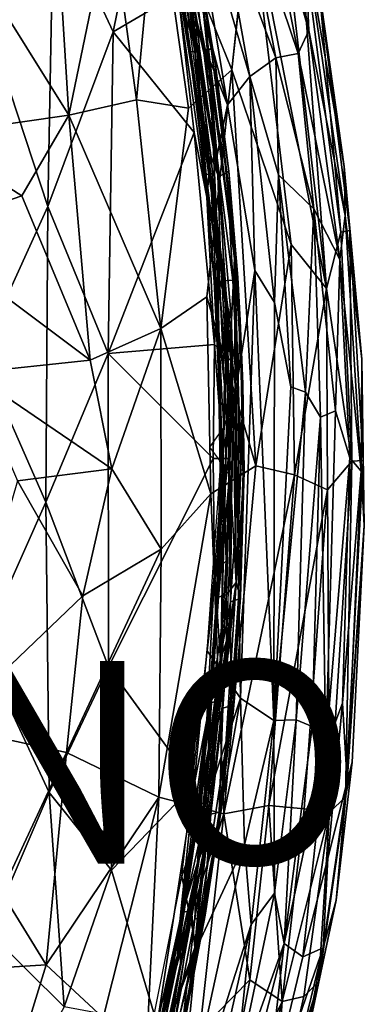
# Model space of a CAD drawing. Units: inches. Extents: x -15 to 15, y -15 to 15.
# Drawn here: x 11.6 to 15, y -5.4 to 4.3 of the extents above; entities that cross this region are included whole.
import ezdxf

# ---------------------------------------------------------------- set-up
doc = ezdxf.new("R2010")
doc.units = ezdxf.units.IN
doc.header["$MEASUREMENT"] = 0
for name, color, linetype in [('SEAT-FABRIC', 5, 'Continuous'), ('SEAT-PROD_NO', 7, 'Continuous'), ('SEAT-SHELL', 5, 'Continuous')]:
    doc.layers.add(name, color=color, linetype=linetype)
doc.styles.get("Standard").update_dxf_attribs({"font": 'arial.ttf'})

msp = doc.modelspace()

# ---------------------------------------------------------------- linework, layer by layer
at = {"layer": 'SEAT-FABRIC'}
for points, invisible_edges in [([(13.6443, 3.8412, 14.5848), (13.8274, 5.5066, 14.2778), (12.847, 7.9193, 14.9164)], 12), ([(13.6443, 3.8412, 14.5848), (12.847, 7.9193, 14.9164), (12.9038, 5.6789, 14.9495)], 1), ([(13.2183, 3.4651, 14.8696), (13.3989, 1.5997, 14.7688), (13.6443, 3.8412, 14.5848)], 1), ([(12.9442, 1.285, 14.9524), (13.3989, 1.5997, 14.7688), (13.2183, 3.4651, 14.8696)], 2), ([(13.6846, 0.6774, 11.4069), (13.4411, 2.7115, 11.543), (13.604, 3.495, 11.4057)], 12), ([(13.8727, 1.8611, 11.3119), (13.6846, 0.6774, 11.4069), (13.604, 3.495, 11.4057)], 2)]:
    msp.add_3dface(points, dxfattribs=dict(at, invisible_edges=invisible_edges))
for points in [[(14.4061, 4.2313, 11.8845), (13.9397, 5.8545, 11.8046), (13.949, 6.5599, 12.0749)], [(14.4061, 4.2313, 11.8845), (13.949, 6.5599, 12.0749), (14.3674, 5.1316, 12.2225)], [(13.2152, 5.861, 11.6564), (13.604, 3.495, 11.4057), (13.056, 5.5748, 11.7676)], [(13.523, 5.4528, 11.5509), (13.8238, 3.775, 11.3631), (13.2152, 5.861, 11.6564)], [(13.8238, 3.775, 11.3631), (13.604, 3.495, 11.4057), (13.2152, 5.861, 11.6564)], [(13.9397, 5.8545, 11.8046), (14.301, 4.0027, 11.6571), (13.7662, 5.5845, 11.6103)], [(14.4061, 4.2313, 11.8845), (14.301, 4.0027, 11.6571), (13.9397, 5.8545, 11.8046)], [(12.4514, 5.4027, 15.1341), (12.7034, 3.5455, 15.1007), (12.9038, 5.6789, 14.9495)], [(12.7034, 3.5455, 15.1007), (13.2183, 3.4651, 14.8696), (12.9038, 5.6789, 14.9495)], [(12.9038, 5.6789, 14.9495), (13.2183, 3.4651, 14.8696), (13.6443, 3.8412, 14.5848)], [(13.604, 3.495, 11.4057), (13.1916, 4.5306, 11.7074), (13.056, 5.5748, 11.7676)], [(13.7662, 5.5845, 11.6103), (14.0808, 3.9607, 11.4523), (13.523, 5.4528, 11.5509)], [(14.301, 4.0027, 11.6571), (14.0808, 3.9607, 11.4523), (13.7662, 5.5845, 11.6103)], [(14.218, 4.7915, 13.819), (14.5791, 1.681, 13.6996), (14.2833, 5.619, 13.4294)], [(14.5791, 1.681, 13.6996), (14.7218, 2.238, 13.2572), (14.2833, 5.619, 13.4294)], [(14.5069, 4.6492, 12.9279), (14.2833, 5.619, 13.4294), (14.7218, 2.238, 13.2572)], [(12.0368, 3.3953, 15.309), (11.9099, 5.4757, 15.279), (11.0128, 5.0359, 15.4157)], [(12.0368, 3.3953, 15.309), (12.4514, 5.4027, 15.1341), (11.9099, 5.4757, 15.279)], [(14.0808, 3.9607, 11.4523), (13.8238, 3.775, 11.3631), (13.523, 5.4528, 11.5509)], [(13.6443, 3.8412, 14.5848), (14.2309, 2.1174, 14.1312), (13.8274, 5.5066, 14.2778)], [(14.2309, 2.1174, 14.1312), (14.5791, 1.681, 13.6996), (13.8274, 5.5066, 14.2778)], [(14.5791, 1.681, 13.6996), (14.218, 4.7915, 13.819), (13.8274, 5.5066, 14.2778)], [(14.7553, 2.8861, 12.4439), (14.3674, 5.1316, 12.2225), (14.377, 5.4914, 12.595)], [(14.7553, 2.8861, 12.4439), (14.377, 5.4914, 12.595), (14.5069, 4.6492, 12.9279)], [(12.0368, 3.3953, 15.309), (12.7034, 3.5455, 15.1007), (12.4514, 5.4027, 15.1341)], [(14.7553, 2.8861, 12.4439), (14.7657, 2.4029, 12.0759), (14.3674, 5.1316, 12.2225)], [(14.3674, 5.1316, 12.2225), (14.7657, 2.4029, 12.0759), (14.4061, 4.2313, 11.8845)], [(10.6388, 3.1951, 15.516), (12.0368, 3.3953, 15.309), (11.0128, 5.0359, 15.4157)], [(14.8118, 2.2545, 12.8325), (14.5069, 4.6492, 12.9279), (14.7218, 2.238, 13.2572)], [(14.5069, 4.6492, 12.9279), (14.8118, 2.2545, 12.8325), (14.7553, 2.8861, 12.4439)], [(13.4411, 2.7115, 11.543), (13.1916, 4.5306, 11.7074), (13.604, 3.495, 11.4057)], [(14.4061, 4.2313, 11.8845), (14.7106, 1.9694, 11.8029), (14.301, 4.0027, 11.6571)], [(14.7657, 2.4029, 12.0759), (14.7106, 1.9694, 11.8029), (14.4061, 4.2313, 11.8845)], [(14.301, 4.0027, 11.6571), (14.4551, 2.4684, 11.5121), (14.0808, 3.9607, 11.4523)], [(14.7106, 1.9694, 11.8029), (14.4551, 2.4684, 11.5121), (14.301, 4.0027, 11.6571)], [(14.1071, 2.8057, 11.3266), (13.8238, 3.775, 11.3631), (14.0808, 3.9607, 11.4523)], [(14.4551, 2.4684, 11.5121), (14.1071, 2.8057, 11.3266), (14.0808, 3.9607, 11.4523)], [(13.6443, 3.8412, 14.5848), (13.3989, 1.5997, 14.7688), (13.8822, -0.0714, 14.5204)], [(13.6443, 3.8412, 14.5848), (13.8822, -0.0714, 14.5204), (14.2309, 2.1174, 14.1312)], [(13.8238, 3.775, 11.3631), (13.8727, 1.8611, 11.3119), (13.604, 3.495, 11.4057)], [(14.0658, 1.5426, 11.28), (13.8727, 1.8611, 11.3119), (13.8238, 3.775, 11.3631)], [(14.0658, 1.5426, 11.28), (13.8238, 3.775, 11.3631), (14.1071, 2.8057, 11.3266)], [(12.9442, 1.285, 14.9524), (12.7034, 3.5455, 15.1007), (12.0368, 3.3953, 15.309)], [(12.9442, 1.285, 14.9524), (13.2183, 3.4651, 14.8696), (12.7034, 3.5455, 15.1007)], [(10.6388, 3.1951, 15.516), (11.5739, 2.5981, 15.3637), (12.0368, 3.3953, 15.309)], [(12.2471, 0.9725, 15.1237), (12.0368, 3.3953, 15.309), (11.5739, 2.5981, 15.3637)], [(12.2471, 0.9725, 15.1237), (12.9442, 1.285, 14.9524), (12.0368, 3.3953, 15.309)], [(10.5483, 2.2448, 15.469), (11.5739, 2.5981, 15.3637), (10.6388, 3.1951, 15.516)], [(14.9285, 0.9824, 12.4564), (14.7657, 2.4029, 12.0759), (14.7553, 2.8861, 12.4439)], [(14.9285, 0.9824, 12.4564), (14.7553, 2.8861, 12.4439), (14.8118, 2.2545, 12.8325)], [(14.2274, 0.7095, 11.2959), (14.0658, 1.5426, 11.28), (14.1071, 2.8057, 11.3266)], [(14.373, 0.6579, 11.3486), (14.1071, 2.8057, 11.3266), (14.4551, 2.4684, 11.5121)], [(14.373, 0.6579, 11.3486), (14.2274, 0.7095, 11.2959), (14.1071, 2.8057, 11.3266)], [(13.5684, 0.3072, 11.4724), (13.4411, 2.7115, 11.543), (13.6846, 0.6774, 11.4069)], [(12.2471, 0.9725, 15.1237), (11.5739, 2.5981, 15.3637), (10.5483, 2.2448, 15.469)], [(14.4551, 2.4684, 11.5121), (14.521, 0.4094, 11.4517), (14.373, 0.6579, 11.3486)], [(14.67, 0.4715, 11.6061), (14.4551, 2.4684, 11.5121), (14.7106, 1.9694, 11.8029)], [(14.67, 0.4715, 11.6061), (14.521, 0.4094, 11.4517), (14.4551, 2.4684, 11.5121)], [(14.9224, -0.1231, 12.1605), (14.7106, 1.9694, 11.8029), (14.7657, 2.4029, 12.0759)], [(14.9224, -0.1231, 12.1605), (14.7657, 2.4029, 12.0759), (14.9285, 0.9824, 12.4564)], [(11.0686, 0.8473, 15.2638), (12.2471, 0.9725, 15.1237), (10.5483, 2.2448, 15.469)], [(14.5791, 1.681, 13.6996), (14.8294, -0.0257, 13.35), (14.7218, 2.238, 13.2572)], [(14.8118, 2.2545, 12.8325), (14.7218, 2.238, 13.2572), (14.8294, -0.0257, 13.35)], [(14.9433, -0.017, 12.9167), (14.9285, 0.9824, 12.4564), (14.8118, 2.2545, 12.8325)], [(14.9433, -0.017, 12.9167), (14.8118, 2.2545, 12.8325), (14.8294, -0.0257, 13.35)], [(14.2638, -0.1578, 14.2045), (14.2309, 2.1174, 14.1312), (13.8822, -0.0714, 14.5204)], [(14.2638, -0.1578, 14.2045), (14.5791, 1.681, 13.6996), (14.2309, 2.1174, 14.1312)], [(14.67, 0.4715, 11.6061), (14.7106, 1.9694, 11.8029), (14.8092, 0.0092, 11.8453)], [(14.8092, 0.0092, 11.8453), (14.7106, 1.9694, 11.8029), (14.9224, -0.1231, 12.1605)], [(13.8727, 1.8611, 11.3119), (13.732, -2.3643, 11.362), (13.6846, 0.6774, 11.4069)], [(14.0614, -2.5851, 11.3089), (13.732, -2.3643, 11.362), (13.8727, 1.8611, 11.3119)], [(14.0614, -2.5851, 11.3089), (13.8727, 1.8611, 11.3119), (14.0658, 1.5426, 11.28)], [(14.2638, -0.1578, 14.2045), (14.589, -0.3079, 13.8084), (14.5791, 1.681, 13.6996)], [(14.5791, 1.681, 13.6996), (14.589, -0.3079, 13.8084), (14.8294, -0.0257, 13.35)], [(12.9442, 1.285, 14.9524), (13.4376, -0.3478, 14.759), (13.3989, 1.5997, 14.7688)], [(13.4376, -0.3478, 14.759), (13.8822, -0.0714, 14.5204), (13.3989, 1.5997, 14.7688)], [(14.0614, -2.5851, 11.3089), (14.0658, 1.5426, 11.28), (14.2274, 0.7095, 11.2959)], [(12.2471, 0.9725, 15.1237), (12.4625, -0.1001, 15.0695), (12.9442, 1.285, 14.9524)], [(12.9487, -0.8924, 14.9367), (12.9442, 1.285, 14.9524), (12.4625, -0.1001, 15.0695)], [(12.9442, 1.285, 14.9524), (12.9487, -0.8924, 14.9367), (13.4376, -0.3478, 14.759)], [(14.9536, -0.6603, 12.534), (14.9224, -0.1231, 12.1605), (14.9285, 0.9824, 12.4564)], [(14.9536, -0.6603, 12.534), (14.9285, 0.9824, 12.4564), (14.9433, -0.017, 12.9167)], [(12.4625, -0.1001, 15.0695), (12.2471, 0.9725, 15.1237), (11.0686, 0.8473, 15.2638)], [(11.5294, -0.2175, 15.1878), (12.4625, -0.1001, 15.0695), (11.0686, 0.8473, 15.2638)], [(14.0614, -2.5851, 11.3089), (14.2274, 0.7095, 11.2959), (14.373, 0.6579, 11.3486)], [(13.732, -2.3643, 11.362), (13.4021, -1.8998, 11.5199), (13.6846, 0.6774, 11.4069)], [(13.4021, -1.8998, 11.5199), (13.5372, -0.0304, 11.4777), (13.6846, 0.6774, 11.4069)], [(13.6846, 0.6774, 11.4069), (13.5372, -0.0304, 11.4777), (13.5684, 0.3072, 11.4724)], [(14.2824, -2.5797, 11.3777), (14.0614, -2.5851, 11.3089), (14.373, 0.6579, 11.3486)], [(14.2824, -2.5797, 11.3777), (14.373, 0.6579, 11.3486), (14.521, 0.4094, 11.4517)], [(14.4398, -2.6468, 11.4944), (14.2824, -2.5797, 11.3777), (14.521, 0.4094, 11.4517)], [(14.4398, -2.6468, 11.4944), (14.521, 0.4094, 11.4517), (14.5753, -2.8519, 11.6618)], [(14.67, 0.4715, 11.6061), (14.5753, -2.8519, 11.6618), (14.521, 0.4094, 11.4517)], [(14.5753, -2.8519, 11.6618), (14.67, 0.4715, 11.6061), (14.8092, 0.0092, 11.8453)], [(13.5372, -0.0304, 11.4777), (13.4281, 0.1138, 11.5514), (13.5684, 0.3072, 11.4724)], [(14.8092, 0.0092, 11.8453), (14.74, -2.4148, 11.8995), (14.5753, -2.8519, 11.6618)], [(14.8092, 0.0092, 11.8453), (14.9224, -0.1231, 12.1605), (14.74, -2.4148, 11.8995)], [(13.5669, -3.5102, 14.6359), (13.8822, -0.0714, 14.5204), (13.4376, -0.3478, 14.759)], [(13.5669, -3.5102, 14.6359), (14.2638, -0.1578, 14.2045), (13.8822, -0.0714, 14.5204)], [(14.589, -0.3079, 13.8084), (14.6106, -3.4915, 13.4503), (14.8294, -0.0257, 13.35)], [(14.6106, -3.4915, 13.4503), (14.7681, -3.3426, 12.9959), (14.8294, -0.0257, 13.35)], [(14.9433, -0.017, 12.9167), (14.7681, -3.3426, 12.9959), (14.9536, -0.6603, 12.534)], [(14.7681, -3.3426, 12.9959), (14.9433, -0.017, 12.9167), (14.8294, -0.0257, 13.35)], [(12.4625, -0.1001, 15.0695), (11.5294, -0.2175, 15.1878), (12.1739, -1.3556, 15.1228)], [(12.9487, -0.8924, 14.9367), (12.4625, -0.1001, 15.0695), (12.1739, -1.3556, 15.1228)], [(14.0105, -3.4251, 14.308), (14.2638, -0.1578, 14.2045), (13.5669, -3.5102, 14.6359)], [(14.0105, -3.4251, 14.308), (14.589, -0.3079, 13.8084), (14.2638, -0.1578, 14.2045)], [(14.9224, -0.1231, 12.1605), (14.7844, -3.1897, 12.2166), (14.74, -2.4148, 11.8995)], [(14.9224, -0.1231, 12.1605), (14.9536, -0.6603, 12.534), (14.7844, -3.1897, 12.2166)], [(11.5294, -0.2175, 15.1878), (10.8299, -2.6412, 15.3446), (12.1739, -1.3556, 15.1228)], [(12.9487, -0.8924, 14.9367), (12.9244, -3.3445, 14.9517), (13.4376, -0.3478, 14.759)], [(13.5669, -3.5102, 14.6359), (13.4376, -0.3478, 14.759), (12.9244, -3.3445, 14.9517)], [(14.0105, -3.4251, 14.308), (14.3596, -3.4609, 13.9043), (14.589, -0.3079, 13.8084)], [(14.3596, -3.4609, 13.9043), (14.6106, -3.4915, 13.4503), (14.589, -0.3079, 13.8084)], [(14.8352, -2.9974, 12.5872), (14.9536, -0.6603, 12.534), (14.7681, -3.3426, 12.9959)], [(14.9536, -0.6603, 12.534), (14.8352, -2.9974, 12.5872), (14.7844, -3.1897, 12.2166)], [(12.0121, -2.9032, 15.1829), (12.9244, -3.3445, 14.9517), (12.9487, -0.8924, 14.9367)], [(12.1739, -1.3556, 15.1228), (12.0121, -2.9032, 15.1829), (12.9487, -0.8924, 14.9367)], [(10.8299, -2.6412, 15.3446), (12.0121, -2.9032, 15.1829), (12.1739, -1.3556, 15.1228)], [(13.153, -4.1285, 11.6917), (13.4021, -1.8998, 11.5199), (13.732, -2.3643, 11.362)], [(13.2973, -4.8367, 11.594), (13.153, -4.1285, 11.6917), (13.732, -2.3643, 11.362)], [(13.732, -2.3643, 11.362), (13.7723, -3.8151, 11.3827), (13.2973, -4.8367, 11.594)], [(13.7723, -3.8151, 11.3827), (13.732, -2.3643, 11.362), (14.0614, -2.5851, 11.3089)], [(14.5933, -3.9463, 11.934), (14.5753, -2.8519, 11.6618), (14.74, -2.4148, 11.8995)], [(14.5933, -3.9463, 11.934), (14.74, -2.4148, 11.8995), (14.7844, -3.1897, 12.2166)], [(13.8376, -4.6034, 11.4206), (13.7723, -3.8151, 11.3827), (14.0614, -2.5851, 11.3089)], [(13.8376, -4.6034, 11.4206), (14.0614, -2.5851, 11.3089), (14.0678, -4.2936, 11.4401)], [(14.2824, -2.5797, 11.3777), (14.0678, -4.2936, 11.4401), (14.0614, -2.5851, 11.3089)], [(14.1613, -4.7913, 11.5717), (14.0678, -4.2936, 11.4401), (14.2824, -2.5797, 11.3777)], [(14.4398, -2.6468, 11.4944), (14.1613, -4.7913, 11.5717), (14.2824, -2.5797, 11.3777)], [(11.3732, -4.2832, 15.2636), (12.0121, -2.9032, 15.1829), (10.8299, -2.6412, 15.3446)], [(14.5753, -2.8519, 11.6618), (14.1613, -4.7913, 11.5717), (14.4398, -2.6468, 11.4944)], [(11.3732, -4.2832, 15.2636), (11.8129, -4.9992, 15.209), (12.0121, -2.9032, 15.1829)], [(12.0121, -2.9032, 15.1829), (11.8129, -4.9992, 15.209), (12.9244, -3.3445, 14.9517)], [(14.3459, -4.9216, 11.8289), (14.1613, -4.7913, 11.5717), (14.5753, -2.8519, 11.6618)], [(14.3459, -4.9216, 11.8289), (14.5753, -2.8519, 11.6618), (14.5933, -3.9463, 11.934)], [(14.8352, -2.9974, 12.5872), (14.6769, -4.3602, 12.6107), (14.7844, -3.1897, 12.2166)], [(14.6769, -4.3602, 12.6107), (14.8352, -2.9974, 12.5872), (14.7681, -3.3426, 12.9959)], [(14.5489, -4.8313, 12.256), (14.7844, -3.1897, 12.2166), (14.6769, -4.3602, 12.6107)], [(14.5489, -4.8313, 12.256), (14.5933, -3.9463, 11.934), (14.7844, -3.1897, 12.2166)], [(11.8129, -4.9992, 15.209), (12.3761, -5.5258, 15.0822), (12.9244, -3.3445, 14.9517)], [(12.3761, -5.5258, 15.0822), (12.8036, -5.8455, 14.9217), (12.9244, -3.3445, 14.9517)], [(12.9244, -3.3445, 14.9517), (12.8036, -5.8455, 14.9217), (13.5669, -3.5102, 14.6359)], [(14.7681, -3.3426, 12.9959), (14.5055, -5.1662, 13.0165), (14.6769, -4.3602, 12.6107)], [(14.5055, -5.1662, 13.0165), (14.7681, -3.3426, 12.9959), (14.6106, -3.4915, 13.4503)], [(13.5669, -3.5102, 14.6359), (13.8244, -5.1488, 14.3205), (14.0105, -3.4251, 14.308)], [(14.0105, -3.4251, 14.308), (13.8244, -5.1488, 14.3205), (14.1418, -5.3619, 13.8993)], [(14.3596, -3.4609, 13.9043), (14.0105, -3.4251, 14.308), (14.1418, -5.3619, 13.8993)], [(14.3596, -3.4609, 13.9043), (14.1418, -5.3619, 13.8993), (14.6106, -3.4915, 13.4503)], [(14.6106, -3.4915, 13.4503), (14.1418, -5.3619, 13.8993), (14.3577, -5.3124, 13.4524)], [(14.6106, -3.4915, 13.4503), (14.3577, -5.3124, 13.4524), (14.5055, -5.1662, 13.0165)], [(13.3295, -5.6534, 14.6529), (13.5669, -3.5102, 14.6359), (12.8036, -5.8455, 14.9217)], [(13.3295, -5.6534, 14.6529), (13.8244, -5.1488, 14.3205), (13.5669, -3.5102, 14.6359)], [(13.7723, -3.8151, 11.3827), (13.0892, -6.9398, 11.6653), (13.2973, -4.8367, 11.594)], [(13.0892, -6.9398, 11.6653), (13.7723, -3.8151, 11.3827), (13.8376, -4.6034, 11.4206)], [(14.3459, -4.9216, 11.8289), (14.5933, -3.9463, 11.934), (14.5489, -4.8313, 12.256)], [(13.2973, -4.8367, 11.594), (12.6823, -6.4817, 11.8998), (13.153, -4.1285, 11.6917)], [(10.9097, -5.0563, 15.3465), (11.8129, -4.9992, 15.209), (11.3732, -4.2832, 15.2636)], [(14.1613, -4.7913, 11.5717), (13.6765, -6.1548, 11.5864), (14.0678, -4.2936, 11.4401)], [(14.0678, -4.2936, 11.4401), (13.6765, -6.1548, 11.5864), (13.8376, -4.6034, 11.4206)], [(14.6769, -4.3602, 12.6107), (14.3147, -6.0701, 12.6237), (14.5489, -4.8313, 12.256)], [(14.5055, -5.1662, 13.0165), (14.3147, -6.0701, 12.6237), (14.6769, -4.3602, 12.6107)], [(13.3857, -6.6009, 11.6026), (13.0892, -6.9398, 11.6653), (13.8376, -4.6034, 11.4206)], [(13.3857, -6.6009, 11.6026), (13.8376, -4.6034, 11.4206), (13.6765, -6.1548, 11.5864)], [(13.2973, -4.8367, 11.594), (12.7711, -6.9351, 11.813), (12.6823, -6.4817, 11.8998)], [(13.0892, -6.9398, 11.6653), (12.7711, -6.9351, 11.813), (13.2973, -4.8367, 11.594)], [(14.1613, -4.7913, 11.5717), (13.5847, -7.0454, 11.7759), (13.6765, -6.1548, 11.5864)], [(13.9649, -6.5153, 11.9579), (13.5847, -7.0454, 11.7759), (14.1613, -4.7913, 11.5717)], [(13.9649, -6.5153, 11.9579), (14.1613, -4.7913, 11.5717), (14.3459, -4.9216, 11.8289)], [(14.1955, -6.2832, 12.3128), (13.9649, -6.5153, 11.9579), (14.5489, -4.8313, 12.256)], [(13.9649, -6.5153, 11.9579), (14.3459, -4.9216, 11.8289), (14.5489, -4.8313, 12.256)], [(14.1955, -6.2832, 12.3128), (14.5489, -4.8313, 12.256), (14.3147, -6.0701, 12.6237)], [(11.3519, -6.4916, 15.371), (11.8129, -4.9992, 15.209), (10.9097, -5.0563, 15.3465)], [(11.3519, -6.4916, 15.371), (12.3761, -5.5258, 15.0822), (11.8129, -4.9992, 15.209)], [(13.3295, -5.6534, 14.6529), (13.5551, -6.5933, 14.3072), (13.8244, -5.1488, 14.3205)], [(13.5551, -6.5933, 14.3072), (14.1418, -5.3619, 13.8993), (13.8244, -5.1488, 14.3205)], [(14.0494, -6.6528, 13.4508), (14.0852, -6.8414, 13.0385), (14.5055, -5.1662, 13.0165)], [(14.3577, -5.3124, 13.4524), (14.0494, -6.6528, 13.4508), (14.5055, -5.1662, 13.0165)], [(14.5055, -5.1662, 13.0165), (14.0852, -6.8414, 13.0385), (14.3147, -6.0701, 12.6237)], [(14.3577, -5.3124, 13.4524), (14.1418, -5.3619, 13.8993), (14.0494, -6.6528, 13.4508)], [(13.5551, -6.5933, 14.3072), (13.5998, -7.5253, 13.9146), (14.1418, -5.3619, 13.8993)], [(13.5998, -7.5253, 13.9146), (14.0494, -6.6528, 13.4508), (14.1418, -5.3619, 13.8993)]]:
    msp.add_3dface(points, dxfattribs=at)
at = {"layer": 'SEAT-SHELL'}
for points in [[(11.2362, 4.287, 11.6692), (11.3312, 7.2859, 11.857), (11.8859, 5.4784, 11.6679)], [(13.4281, 3.8038, 11.5979), (13.3413, 4.6588, 11.621), (12.9287, 6.434, 11.8245)], [(12.9571, 5.9253, 11.7907), (13.3038, 4.3123, 11.6432), (12.9287, 6.434, 11.8245)], [(13.3038, 4.3123, 11.6432), (13.4281, 3.8038, 11.5979), (12.9287, 6.434, 11.8245)], [(12.4745, 4.2193, 11.5167), (11.8859, 5.4784, 11.6679), (12.8255, 5.9518, 11.5414)], [(13.1154, 4.5968, 11.418), (12.4745, 4.2193, 11.5167), (12.8255, 5.9518, 11.5414)], [(13.1308, 4.8819, 11.675), (13.3038, 4.3123, 11.6432), (12.9571, 5.9253, 11.7907)], [(11.8305, 2.492, 11.5589), (11.2362, 4.287, 11.6692), (11.8859, 5.4784, 11.6679)], [(11.8305, 2.492, 11.5589), (11.8859, 5.4784, 11.6679), (12.4745, 4.2193, 11.5167)], [(13.3075, 3.9961, 11.421), (13.1154, 4.5968, 11.418), (13.1379, 4.9882, 11.4978)], [(13.1379, 4.9882, 11.4978), (13.2187, 4.7995, 11.5628), (13.3075, 3.9961, 11.421)], [(13.1079, 4.7242, 11.5817), (13.2351, 4.0193, 11.5511), (13.1308, 4.8819, 11.675)], [(13.1308, 4.8819, 11.675), (13.2791, 4.022, 11.6074), (13.3038, 4.3123, 11.6432)], [(13.2351, 4.0193, 11.5511), (13.2791, 4.022, 11.6074), (13.1308, 4.8819, 11.675)], [(13.1739, 4.8645, 11.4536), (13.5723, 1.7583, 11.2765), (13.1673, 4.5043, 11.4747)], [(13.2619, 4.8915, 11.4709), (13.3687, 4.009, 11.3859), (13.1739, 4.8645, 11.4536)], [(13.3687, 4.009, 11.3859), (13.5231, 2.7933, 11.3164), (13.1739, 4.8645, 11.4536)], [(13.5231, 2.7933, 11.3164), (13.5723, 1.7583, 11.2765), (13.1739, 4.8645, 11.4536)], [(13.4408, 4.0529, 11.4381), (13.3687, 4.009, 11.3859), (13.2619, 4.8915, 11.4709)], [(13.3343, 4.801, 11.5444), (13.4408, 4.0529, 11.4381), (13.2619, 4.8915, 11.4709)], [(13.5065, 2.8055, 11.4328), (13.3075, 3.9961, 11.421), (13.2187, 4.7995, 11.5628)], [(13.3413, 4.6588, 11.621), (13.4831, 3.8879, 11.5179), (13.3343, 4.801, 11.5444)], [(13.1673, 4.5043, 11.4747), (13.2536, 3.823, 11.4724), (13.1079, 4.7242, 11.5817)], [(13.1079, 4.7242, 11.5817), (13.2536, 3.823, 11.4724), (13.2351, 4.0193, 11.5511)], [(13.2743, 3.2227, 11.3292), (12.4745, 4.2193, 11.5167), (13.1154, 4.5968, 11.418)], [(13.4007, 2.5831, 11.2981), (13.1154, 4.5968, 11.418), (13.3075, 3.9961, 11.421)], [(13.2743, 3.2227, 11.3292), (13.1154, 4.5968, 11.418), (13.4007, 2.5831, 11.2981)], [(13.3413, 4.6588, 11.621), (13.6715, 1.9782, 11.4793), (13.4831, 3.8879, 11.5179)], [(13.4281, 3.8038, 11.5979), (13.6715, 1.9782, 11.4793), (13.3413, 4.6588, 11.621)], [(13.5723, 1.7583, 11.2765), (13.502, 1.9702, 11.3149), (13.1673, 4.5043, 11.4747)], [(13.1673, 4.5043, 11.4747), (13.502, 1.9702, 11.3149), (13.2536, 3.823, 11.4724)], [(11.1638, 1.0344, 11.5751), (11.2362, 4.287, 11.6692), (11.8305, 2.492, 11.5589)], [(13.2791, 4.022, 11.6074), (13.434, 2.8177, 11.5378), (13.3038, 4.3123, 11.6432)], [(12.4266, 1.039, 11.4577), (11.8305, 2.492, 11.5589), (12.4745, 4.2193, 11.5167)], [(12.4745, 4.2193, 11.5167), (13.2743, 3.2227, 11.3292), (12.4266, 1.039, 11.4577)], [(13.2351, 4.0193, 11.5511), (13.391, 2.8035, 11.4811), (13.2791, 4.022, 11.6074)], [(13.2536, 3.823, 11.4724), (13.3831, 2.793, 11.4139), (13.2351, 4.0193, 11.5511)], [(13.3831, 2.793, 11.4139), (13.391, 2.8035, 11.4811), (13.2351, 4.0193, 11.5511)], [(13.391, 2.8035, 11.4811), (13.434, 2.8177, 11.5378), (13.2791, 4.022, 11.6074)], [(13.3075, 3.9961, 11.421), (13.5065, 2.8055, 11.4328), (13.4392, 2.9974, 11.3616)], [(13.4392, 2.9974, 11.3616), (13.4007, 2.5831, 11.2981), (13.3075, 3.9961, 11.421)], [(13.4408, 4.0529, 11.4381), (13.598, 2.8267, 11.3677), (13.3687, 4.009, 11.3859)], [(13.598, 2.8267, 11.3677), (13.5231, 2.7933, 11.3164), (13.3687, 4.009, 11.3859)], [(13.6156, 2.8412, 11.4582), (13.598, 2.8267, 11.3677), (13.4408, 4.0529, 11.4381)], [(13.502, 1.9702, 11.3149), (13.3831, 2.793, 11.4139), (13.2536, 3.823, 11.4724)], [(13.5242, 1.7746, 11.497), (13.642, 1.3713, 11.5006), (13.4281, 3.8038, 11.5979)], [(13.4281, 3.8038, 11.5979), (13.642, 1.3713, 11.5006), (13.6715, 1.9782, 11.4793)], [(13.6715, 1.9782, 11.4793), (13.6156, 2.8412, 11.4582), (13.4831, 3.8879, 11.5179)], [(13.4745, 1.1289, 11.2506), (12.4266, 1.039, 11.4577), (13.2743, 3.2227, 11.3292)], [(13.4745, 1.1289, 11.2506), (13.2743, 3.2227, 11.3292), (13.4007, 2.5831, 11.2981)], [(13.533, 1.9934, 11.3194), (13.4007, 2.5831, 11.2981), (13.4392, 2.9974, 11.3616)], [(13.5065, 2.8055, 11.4328), (13.533, 1.9934, 11.3194), (13.4392, 2.9974, 11.3616)], [(13.598, 2.8267, 11.3677), (13.655, 1.7645, 11.2939), (13.5231, 2.7933, 11.3164)], [(13.6156, 2.8412, 11.4582), (13.7067, 1.7894, 11.4174), (13.598, 2.8267, 11.3677)], [(13.7269, 1.3667, 11.339), (13.655, 1.7645, 11.2939), (13.598, 2.8267, 11.3677)], [(13.7067, 1.7894, 11.4174), (13.7269, 1.3667, 11.339), (13.598, 2.8267, 11.3677)], [(13.6715, 1.9782, 11.4793), (13.7067, 1.7894, 11.4174), (13.6156, 2.8412, 11.4582)], [(13.3831, 2.793, 11.4139), (13.4725, 1.7496, 11.3735), (13.391, 2.8035, 11.4811)], [(13.502, 1.9702, 11.3149), (13.4725, 1.7496, 11.3735), (13.3831, 2.793, 11.4139)], [(13.391, 2.8035, 11.4811), (13.5089, 1.3538, 11.4292), (13.434, 2.8177, 11.5378)], [(13.4725, 1.7496, 11.3735), (13.5089, 1.3538, 11.4292), (13.391, 2.8035, 11.4811)], [(13.5089, 1.3538, 11.4292), (13.5242, 1.7746, 11.497), (13.434, 2.8177, 11.5378)], [(13.533, 1.9934, 11.3194), (13.5065, 2.8055, 11.4328), (13.6348, 0.9657, 11.3751)], [(13.655, 1.7645, 11.2939), (13.5723, 1.7583, 11.2765), (13.5231, 2.7933, 11.3164)], [(13.4745, 1.1289, 11.2506), (13.4007, 2.5831, 11.2981), (13.533, 1.9934, 11.3194)], [(11.8099, -0.429, 11.5304), (11.1638, 1.0344, 11.5751), (11.8305, 2.492, 11.5589)], [(11.8099, -0.429, 11.5304), (11.8305, 2.492, 11.5589), (12.4266, 1.039, 11.4577)], [(13.502, 1.9702, 11.3149), (13.5209, 0.6987, 11.3516), (13.4725, 1.7496, 11.3735)], [(13.5901, 1.0104, 11.2978), (13.4745, 1.1289, 11.2506), (13.533, 1.9934, 11.3194)], [(13.5723, 1.7583, 11.2765), (13.607, 0.6773, 11.2582), (13.502, 1.9702, 11.3149)], [(13.502, 1.9702, 11.3149), (13.5639, -0.5874, 11.2868), (13.5209, 0.6987, 11.3516)], [(13.607, 0.6773, 11.2582), (13.5639, -0.5874, 11.2868), (13.502, 1.9702, 11.3149)], [(13.6348, 0.9657, 11.3751), (13.5901, 1.0104, 11.2978), (13.533, 1.9934, 11.3194)], [(13.642, 1.3713, 11.5006), (13.689, -1.2234, 11.4802), (13.6715, 1.9782, 11.4793)], [(13.6715, 1.9782, 11.4793), (13.7341, -0.1054, 11.4509), (13.7561, 0.7385, 11.3954)], [(13.689, -1.2234, 11.4802), (13.7341, -0.1054, 11.4509), (13.6715, 1.9782, 11.4793)], [(13.6715, 1.9782, 11.4793), (13.7561, 0.7385, 11.3954), (13.7067, 1.7894, 11.4174)], [(13.5089, 1.3538, 11.4292), (13.573, 0.7322, 11.4749), (13.5242, 1.7746, 11.497)], [(13.5242, 1.7746, 11.497), (13.573, 0.7322, 11.4749), (13.642, 1.3713, 11.5006)], [(13.655, 1.7645, 11.2939), (13.7039, 0.7051, 11.2721), (13.5723, 1.7583, 11.2765)], [(13.7039, 0.7051, 11.2721), (13.6501, 0.1379, 11.2493), (13.5723, 1.7583, 11.2765)], [(13.5723, 1.7583, 11.2765), (13.6501, 0.1379, 11.2493), (13.607, 0.6773, 11.2582)], [(13.7269, 1.3667, 11.339), (13.7039, 0.7051, 11.2721), (13.655, 1.7645, 11.2939)], [(13.7067, 1.7894, 11.4174), (13.7561, 0.7385, 11.3954), (13.7269, 1.3667, 11.339)], [(13.4725, 1.7496, 11.3735), (13.5209, 0.6987, 11.3516), (13.5089, 1.3538, 11.4292)], [(13.573, 0.7322, 11.4749), (13.6277, -0.1365, 11.4868), (13.642, 1.3713, 11.5006)], [(13.6277, -0.1365, 11.4868), (13.689, -1.2234, 11.4802), (13.642, 1.3713, 11.5006)], [(13.7269, 1.3667, 11.339), (13.7585, -0.1415, 11.3234), (13.7039, 0.7051, 11.2721)], [(13.7561, 0.7385, 11.3954), (13.7676, -0.1219, 11.3902), (13.7269, 1.3667, 11.339)], [(13.7676, -0.1219, 11.3902), (13.7585, -0.1415, 11.3234), (13.7269, 1.3667, 11.339)], [(13.5089, 1.3538, 11.4292), (13.5501, -0.1398, 11.4364), (13.573, 0.7322, 11.4749)], [(13.5312, -0.1394, 11.3469), (13.5501, -0.1398, 11.4364), (13.5089, 1.3538, 11.4292)], [(13.5209, 0.6987, 11.3516), (13.5312, -0.1394, 11.3469), (13.5089, 1.3538, 11.4292)], [(13.4745, 1.1289, 11.2506), (13.4616, 0.0014, 11.245), (12.4266, 1.039, 11.4577)], [(13.4616, 0.0014, 11.245), (13.4745, 1.1289, 11.2506), (13.5615, 0.0014, 11.2559)], [(13.5901, 1.0104, 11.2978), (13.5615, 0.0014, 11.2559), (13.4745, 1.1289, 11.2506)], [(11.1725, -1.8632, 11.5889), (11.1638, 1.0344, 11.5751), (11.8099, -0.429, 11.5304)], [(12.4267, -2.0575, 11.4706), (11.8099, -0.429, 11.5304), (12.4266, 1.039, 11.4577)], [(13.4616, 0.0014, 11.245), (12.4267, -2.0575, 11.4706), (12.4266, 1.039, 11.4577)], [(13.6233, 0.0014, 11.3095), (13.5615, 0.0014, 11.2559), (13.5901, 1.0104, 11.2978)], [(13.5901, 1.0104, 11.2978), (13.6348, 0.9657, 11.3751), (13.6233, 0.0014, 11.3095)], [(13.6233, 0.0014, 11.3095), (13.6348, 0.9657, 11.3751), (13.6483, -0.138, 11.3689)], [(13.5639, -0.5874, 11.2868), (13.5312, -0.1394, 11.3469), (13.5209, 0.6987, 11.3516)], [(13.5501, -0.1398, 11.4364), (13.6277, -0.1365, 11.4868), (13.573, 0.7322, 11.4749)], [(13.7039, 0.7051, 11.2721), (13.7144, -0.1594, 11.2675), (13.6501, 0.1379, 11.2493)], [(13.7585, -0.1415, 11.3234), (13.7144, -0.1594, 11.2675), (13.7039, 0.7051, 11.2721)], [(13.7341, -0.1054, 11.4509), (13.7676, -0.1219, 11.3902), (13.7561, 0.7385, 11.3954)], [(13.607, 0.6773, 11.2582), (13.5386, -1.935, 11.289), (13.5639, -0.5874, 11.2868)], [(13.6324, -1.4128, 11.2678), (13.5386, -1.935, 11.289), (13.607, 0.6773, 11.2582)], [(13.6501, 0.1379, 11.2493), (13.6324, -1.4128, 11.2678), (13.607, 0.6773, 11.2582)], [(13.7144, -0.1594, 11.2675), (13.6324, -1.4128, 11.2678), (13.6501, 0.1379, 11.2493)], [(13.4616, 0.0014, 11.245), (13.5615, 0.0014, 11.2559), (13.4745, -1.1265, 11.2506)], [(13.5615, 0.0014, 11.2559), (13.5901, -1.0076, 11.2978), (13.4745, -1.1265, 11.2506)], [(13.5901, -1.0076, 11.2978), (13.5615, 0.0014, 11.2559), (13.6233, 0.0014, 11.3095)], [(13.6483, -0.138, 11.3689), (13.5901, -1.0076, 11.2978), (13.6233, 0.0014, 11.3095)], [(13.5312, -0.1394, 11.3469), (13.4939, -1.3848, 11.3633), (13.5501, -0.1398, 11.4364)], [(13.5639, -0.5874, 11.2868), (13.4939, -1.3848, 11.3633), (13.5312, -0.1394, 11.3469)], [(13.4939, -1.3848, 11.3633), (13.5136, -1.3666, 11.4527), (13.5501, -0.1398, 11.4364)], [(13.5501, -0.1398, 11.4364), (13.5136, -1.3666, 11.4527), (13.6277, -0.1365, 11.4868)], [(13.5136, -1.3666, 11.4527), (13.5927, -1.3417, 11.5025), (13.6277, -0.1365, 11.4868)], [(13.6483, -0.138, 11.3689), (13.5934, -1.7983, 11.3937), (13.5901, -1.0076, 11.2978)], [(13.6277, -0.1365, 11.4868), (13.5927, -1.3417, 11.5025), (13.689, -1.2234, 11.4802)], [(13.7115, -1.3881, 11.3175), (13.6324, -1.4128, 11.2678), (13.7144, -0.1594, 11.2675)], [(13.7341, -0.1054, 11.4509), (13.689, -1.2234, 11.4802), (13.7676, -0.1219, 11.3902)], [(13.689, -1.2234, 11.4802), (13.7311, -1.37, 11.407), (13.7676, -0.1219, 11.3902)], [(13.7585, -0.1415, 11.3234), (13.7115, -1.3881, 11.3175), (13.7144, -0.1594, 11.2675)], [(13.7311, -1.37, 11.407), (13.7115, -1.3881, 11.3175), (13.7585, -0.1415, 11.3234)], [(13.7676, -0.1219, 11.3902), (13.7311, -1.37, 11.407), (13.7585, -0.1415, 11.3234)], [(11.8439, -3.299, 11.5808), (11.1725, -1.8632, 11.5889), (11.8099, -0.429, 11.5304)], [(11.8439, -3.299, 11.5808), (11.8099, -0.429, 11.5304), (12.4267, -2.0575, 11.4706)], [(13.5639, -0.5874, 11.2868), (13.414, -2.8652, 11.354), (13.4939, -1.3848, 11.3633)], [(13.5386, -1.935, 11.289), (13.414, -2.8652, 11.354), (13.5639, -0.5874, 11.2868)], [(13.5901, -1.0076, 11.2978), (13.533, -1.9906, 11.3194), (13.4745, -1.1265, 11.2506)], [(13.5934, -1.7983, 11.3937), (13.533, -1.9906, 11.3194), (13.5901, -1.0076, 11.2978)], [(13.4007, -2.5803, 11.2981), (13.2743, -3.2202, 11.3292), (13.4745, -1.1265, 11.2506)], [(13.533, -1.9906, 11.3194), (13.4007, -2.5803, 11.2981), (13.4745, -1.1265, 11.2506)], [(13.4039, -3.4307, 11.5871), (13.2811, -4.8302, 11.6648), (13.689, -1.2234, 11.4802)], [(13.689, -1.2234, 11.4802), (13.2811, -4.8302, 11.6648), (13.5819, -2.8744, 11.5198)], [(13.519, -2.3884, 11.5355), (13.4039, -3.4307, 11.5871), (13.689, -1.2234, 11.4802)], [(13.5927, -1.3417, 11.5025), (13.519, -2.3884, 11.5355), (13.689, -1.2234, 11.4802)], [(13.689, -1.2234, 11.4802), (13.5819, -2.8744, 11.5198), (13.7311, -1.37, 11.407)], [(13.5136, -1.3666, 11.4527), (13.439, -2.4106, 11.486), (13.5927, -1.3417, 11.5025)], [(13.439, -2.4106, 11.486), (13.519, -2.3884, 11.5355), (13.5927, -1.3417, 11.5025)], [(13.414, -2.8652, 11.354), (13.4189, -2.4296, 11.3968), (13.4939, -1.3848, 11.3633)], [(13.4939, -1.3848, 11.3633), (13.4189, -2.4296, 11.3968), (13.5136, -1.3666, 11.4527)], [(13.4189, -2.4296, 11.3968), (13.439, -2.4106, 11.486), (13.5136, -1.3666, 11.4527)], [(13.6324, -1.4128, 11.2678), (13.5563, -2.4642, 11.3021), (13.5386, -1.935, 11.289)], [(13.6362, -2.4422, 11.3516), (13.5563, -2.4642, 11.3021), (13.6324, -1.4128, 11.2678)], [(13.5819, -2.8744, 11.5198), (13.6564, -2.4233, 11.4408), (13.7311, -1.37, 11.407)], [(13.7115, -1.3881, 11.3175), (13.6362, -2.4422, 11.3516), (13.6324, -1.4128, 11.2678)], [(13.6564, -2.4233, 11.4408), (13.6362, -2.4422, 11.3516), (13.7115, -1.3881, 11.3175)], [(13.7311, -1.37, 11.407), (13.6564, -2.4233, 11.4408), (13.7115, -1.3881, 11.3175)], [(13.4392, -2.9946, 11.3616), (13.5934, -1.7983, 11.3937), (13.3815, -3.8037, 11.4892)], [(13.533, -1.9906, 11.3194), (13.5934, -1.7983, 11.3937), (13.4392, -2.9946, 11.3616)], [(11.2475, -4.6815, 11.6905), (11.1725, -1.8632, 11.5889), (11.8439, -3.299, 11.5808)], [(13.4388, -3.5109, 11.3552), (13.3029, -4.0317, 11.3953), (13.5386, -1.935, 11.289)], [(13.5386, -1.935, 11.289), (13.3029, -4.0317, 11.3953), (13.414, -2.8652, 11.354)], [(13.5563, -2.4642, 11.3021), (13.4388, -3.5109, 11.3552), (13.5386, -1.935, 11.289)], [(13.533, -1.9906, 11.3194), (13.4392, -2.9946, 11.3616), (13.4007, -2.5803, 11.2981)], [(12.4589, -4.065, 11.5169), (11.8439, -3.299, 11.5808), (12.4267, -2.0575, 11.4706)], [(12.4589, -4.065, 11.5169), (12.4267, -2.0575, 11.4706), (13.2743, -3.2202, 11.3292)], [(13.3026, -3.4699, 11.449), (13.3233, -3.4502, 11.5378), (13.439, -2.4106, 11.486)], [(13.4189, -2.4296, 11.3968), (13.3026, -3.4699, 11.449), (13.439, -2.4106, 11.486)], [(13.414, -2.8652, 11.354), (13.3026, -3.4699, 11.449), (13.4189, -2.4296, 11.3968)], [(13.439, -2.4106, 11.486), (13.3233, -3.4502, 11.5378), (13.519, -2.3884, 11.5355)], [(13.3233, -3.4502, 11.5378), (13.4039, -3.4307, 11.5871), (13.519, -2.3884, 11.5355)], [(13.6564, -2.4233, 11.4408), (13.5401, -3.4719, 11.4934), (13.6362, -2.4422, 11.3516)], [(13.5819, -2.8744, 11.5198), (13.5401, -3.4719, 11.4934), (13.6564, -2.4233, 11.4408)], [(13.5194, -3.4917, 11.4046), (13.4388, -3.5109, 11.3552), (13.5563, -2.4642, 11.3021)], [(13.6362, -2.4422, 11.3516), (13.5194, -3.4917, 11.4046), (13.5563, -2.4642, 11.3021)], [(13.5401, -3.4719, 11.4934), (13.5194, -3.4917, 11.4046), (13.6362, -2.4422, 11.3516)], [(13.3075, -3.9933, 11.421), (13.1313, -4.5736, 11.4189), (13.4007, -2.5803, 11.2981)], [(13.4007, -2.5803, 11.2981), (13.1313, -4.5736, 11.4189), (13.2743, -3.2202, 11.3292)], [(13.4392, -2.9946, 11.3616), (13.3075, -3.9933, 11.421), (13.4007, -2.5803, 11.2981)], [(13.414, -2.8652, 11.354), (13.1069, -4.9344, 11.4925), (13.3026, -3.4699, 11.449)], [(13.3029, -4.0317, 11.3953), (13.1069, -4.9344, 11.4925), (13.414, -2.8652, 11.354)], [(13.5819, -2.8744, 11.5198), (13.2811, -4.8302, 11.6648), (13.5401, -3.4719, 11.4934)], [(13.3815, -3.8037, 11.4892), (13.3075, -3.9933, 11.421), (13.4392, -2.9946, 11.3616)], [(11.9905, -5.4167, 11.654), (11.2475, -4.6815, 11.6905), (11.8439, -3.299, 11.5808)], [(11.9905, -5.4167, 11.654), (11.8439, -3.299, 11.5808), (12.4589, -4.065, 11.5169)], [(12.9087, -5.5886, 11.503), (12.4589, -4.065, 11.5169), (13.2743, -3.2202, 11.3292)], [(13.2743, -3.2202, 11.3292), (13.1313, -4.5736, 11.4189), (12.9087, -5.5886, 11.503)], [(13.1069, -4.9344, 11.4925), (13.1459, -4.4998, 11.5196), (13.3026, -3.4699, 11.449)], [(13.1459, -4.4998, 11.5196), (13.1672, -4.4792, 11.6081), (13.3233, -3.4502, 11.5378)], [(13.3026, -3.4699, 11.449), (13.1459, -4.4998, 11.5196), (13.3233, -3.4502, 11.5378)], [(13.3233, -3.4502, 11.5378), (13.1672, -4.4792, 11.6081), (13.4039, -3.4307, 11.5871)], [(13.1672, -4.4792, 11.6081), (13.2483, -4.4626, 11.6573), (13.4039, -3.4307, 11.5871)], [(13.4039, -3.4307, 11.5871), (13.2483, -4.4626, 11.6573), (13.2811, -4.8302, 11.6648)], [(13.2811, -4.8302, 11.6648), (13.3831, -4.5102, 11.5646), (13.5401, -3.4719, 11.4934)], [(13.5194, -3.4917, 11.4046), (13.3618, -4.5307, 11.4761), (13.4388, -3.5109, 11.3552)], [(13.3831, -4.5102, 11.5646), (13.3618, -4.5307, 11.4761), (13.5194, -3.4917, 11.4046)], [(13.5401, -3.4719, 11.4934), (13.3831, -4.5102, 11.5646), (13.5194, -3.4917, 11.4046)], [(13.4388, -3.5109, 11.3552), (13.2807, -4.5471, 11.4269), (13.3029, -4.0317, 11.3953)], [(13.3618, -4.5307, 11.4761), (13.2807, -4.5471, 11.4269), (13.4388, -3.5109, 11.3552)], [(13.3815, -3.8037, 11.4892), (13.0176, -5.7822, 11.6541), (13.1379, -4.9854, 11.4978)], [(13.1379, -4.9854, 11.4978), (13.3075, -3.9933, 11.421), (13.3815, -3.8037, 11.4892)], [(12.4589, -4.065, 11.5169), (12.9087, -5.5886, 11.503), (11.9905, -5.4167, 11.654)], [(13.0815, -5.5746, 11.5174), (12.8604, -6.1702, 11.5947), (13.3029, -4.0317, 11.3953)], [(13.3029, -4.0317, 11.3953), (12.8604, -6.1702, 11.5947), (13.1069, -4.9344, 11.4925)], [(13.2807, -4.5471, 11.4269), (13.0815, -5.5746, 11.5174), (13.3029, -4.0317, 11.3953)], [(13.3075, -3.9933, 11.421), (13.1379, -4.9854, 11.4978), (13.1313, -4.5736, 11.4189)], [(12.9703, -5.4999, 11.6971), (13.0517, -5.4863, 11.7463), (13.2483, -4.4626, 11.6573)], [(13.1672, -4.4792, 11.6081), (12.9703, -5.4999, 11.6971), (13.2483, -4.4626, 11.6573)], [(13.2483, -4.4626, 11.6573), (13.0517, -5.4863, 11.7463), (13.2811, -4.8302, 11.6648)], [(13.1459, -4.4998, 11.5196), (12.9483, -5.5211, 11.6089), (13.1672, -4.4792, 11.6081)], [(12.9483, -5.5211, 11.6089), (12.9703, -5.4999, 11.6971), (13.1672, -4.4792, 11.6081)], [(13.1069, -4.9344, 11.4925), (12.9483, -5.5211, 11.6089), (13.1459, -4.4998, 11.5196)], [(13.1629, -5.5612, 11.5666), (13.0815, -5.5746, 11.5174), (13.2807, -4.5471, 11.4269)], [(13.1849, -5.54, 11.6548), (13.1629, -5.5612, 11.5666), (13.3618, -4.5307, 11.4761)], [(13.3618, -4.5307, 11.4761), (13.1629, -5.5612, 11.5666), (13.2807, -4.5471, 11.4269)], [(13.2811, -4.8302, 11.6648), (13.1849, -5.54, 11.6548), (13.3831, -4.5102, 11.5646)], [(13.3831, -4.5102, 11.5646), (13.1849, -5.54, 11.6548), (13.3618, -4.5307, 11.4761)], [(12.9306, -5.9678, 11.592), (12.9087, -5.5886, 11.503), (13.1313, -4.5736, 11.4189)], [(13.1379, -4.9854, 11.4978), (12.9306, -5.9678, 11.592), (13.1313, -4.5736, 11.4189)], [(11.316, -6.652, 11.8114), (11.2475, -4.6815, 11.6905), (11.9905, -5.4167, 11.654)], [(13.2811, -4.8302, 11.6648), (12.936, -6.3758, 11.8221), (13.1849, -5.54, 11.6548)], [(13.0517, -5.4863, 11.7463), (12.936, -6.3758, 11.8221), (13.2811, -4.8302, 11.6648)], [(13.1069, -4.9344, 11.4925), (12.8604, -6.1702, 11.5947), (12.9483, -5.5211, 11.6089)], [(13.1379, -4.9854, 11.4978), (13.0176, -5.7822, 11.6541), (12.9306, -5.9678, 11.592)]]:
    msp.add_3dface(points, dxfattribs=at)
for points, invisible_edges in [([(13.3343, 4.801, 11.5444), (13.4831, 3.8879, 11.5179), (13.4408, 4.0529, 11.4381)], 2), ([(13.434, 2.8177, 11.5378), (13.4281, 3.8038, 11.5979), (13.3038, 4.3123, 11.6432)], 1), ([(13.4831, 3.8879, 11.5179), (13.6156, 2.8412, 11.4582), (13.4408, 4.0529, 11.4381)], 12), ([(13.434, 2.8177, 11.5378), (13.5242, 1.7746, 11.497), (13.4281, 3.8038, 11.5979)], 12), ([(13.4745, -1.1265, 11.2506), (12.4267, -2.0575, 11.4706), (13.4616, 0.0014, 11.245)], 1), ([(13.4745, -1.1265, 11.2506), (13.2743, -3.2202, 11.3292), (12.4267, -2.0575, 11.4706)], 12)]:
    msp.add_3dface(points, dxfattribs=dict(at, invisible_edges=invisible_edges))

# ---------------------------------------------------------------- texts
at = {"layer": 'SEAT-PROD_NO', "flags": 8}
msp.add_attdef('PROD_NO', (2, -4), 'AAL83SD14', height=2, dxfattribs=at)

doc.saveas('drawing.dxf')
